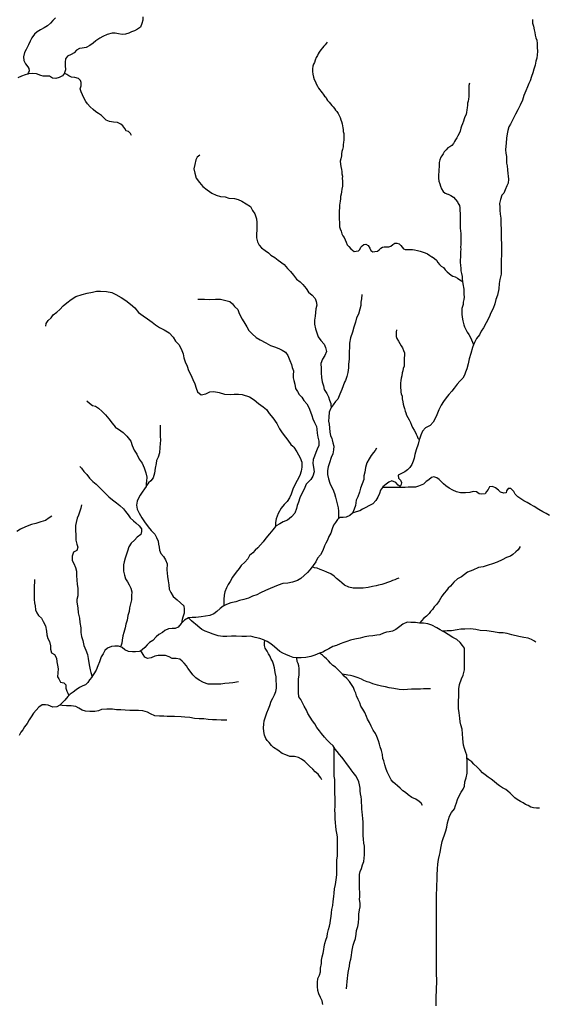
# Model space of a CAD drawing. Units: inches. Extents: x -74.83 to -73.03, y 3.77 to 5.29.
# Drawn here: x -74.27 to -74.25, y 4.08 to 4.1 of the extents above; entities that cross this region are included whole.
import ezdxf

# ---------------------------------------------------------------- set-up
doc = ezdxf.new("R2010")
doc.units = ezdxf.units.IN
doc.header["$MEASUREMENT"] = 0

msp = doc.modelspace()

# ---------------------------------------------------------------- linework, layer by layer
for points in [[(-74.263317, 4.100586), (-74.263317, 4.1005), (-74.263341, 4.100414), (-74.263369, 4.100323), (-74.263445, 4.100276), (-74.263522, 4.100232), (-74.263598, 4.100204), (-74.263669, 4.10017), (-74.26375, 4.100146), (-74.263831, 4.100137), (-74.263922, 4.100156), (-74.264008, 4.100175), (-74.264084, 4.10017), (-74.264208, 4.100137), (-74.264317, 4.100089), (-74.264398, 4.100046), (-74.264498, 4.099979), (-74.26456, 4.099921), (-74.264646, 4.099864), (-74.264741, 4.099811), (-74.264836, 4.099792), (-74.264903, 4.099783), (-74.264979, 4.099749), (-74.265041, 4.099682), (-74.265117, 4.099639), (-74.265208, 4.099591), (-74.265256, 4.099529), (-74.265265, 4.099443), (-74.265265, 4.099357), (-74.26526, 4.099252), (-74.265279, 4.099175), (-74.265284, 4.099169), (-74.265336, 4.099099), (-74.265413, 4.09906), (-74.265498, 4.099032), (-74.265584, 4.099041), (-74.26566, 4.099089), (-74.265746, 4.099094), (-74.265822, 4.099089), (-74.26588, 4.099108), (-74.265984, 4.099151), (-74.266094, 4.099156), (-74.266184, 4.099146), (-74.26621, 4.099139), (-74.26627, 4.099122), (-74.266365, 4.099089), (-74.266456, 4.099046)], [(-74.26551, 4.100556), (-74.265572, 4.100489), (-74.265634, 4.100422), (-74.26571, 4.10036), (-74.265791, 4.100307), (-74.265886, 4.100254), (-74.265967, 4.100202), (-74.266039, 4.100149), (-74.266101, 4.100058), (-74.266143, 4.099972), (-74.266191, 4.099877), (-74.266243, 4.099762), (-74.266286, 4.099685), (-74.26631, 4.09958), (-74.266301, 4.099489), (-74.266262, 4.099398), (-74.266201, 4.099322), (-74.266177, 4.099283), (-74.266172, 4.099226), (-74.266191, 4.099183), (-74.26621, 4.099139)], [(-74.253523, 4.100513), (-74.253519, 4.100427), (-74.2535, 4.10035), (-74.253485, 4.100259), (-74.253466, 4.100192), (-74.253457, 4.100121), (-74.253438, 4.100054), (-74.253414, 4.099996), (-74.253409, 4.099915), (-74.253409, 4.099819), (-74.253395, 4.099714), (-74.253404, 4.099628), (-74.253414, 4.099547), (-74.253438, 4.09947), (-74.253457, 4.099365), (-74.25349, 4.099269), (-74.253514, 4.099174), (-74.253547, 4.099083), (-74.25358, 4.098977), (-74.253614, 4.098906), (-74.253647, 4.09882), (-74.25369, 4.098724), (-74.253738, 4.098604), (-74.253776, 4.098489), (-74.253833, 4.09836), (-74.253895, 4.098245), (-74.253952, 4.09814), (-74.25399, 4.098054), (-74.254033, 4.097968), (-74.254076, 4.097887), (-74.254114, 4.097815), (-74.254142, 4.097724), (-74.254161, 4.097638), (-74.254176, 4.097537), (-74.254185, 4.097408), (-74.254195, 4.097332), (-74.254204, 4.097241), (-74.254195, 4.09716), (-74.25418, 4.097069), (-74.25418, 4.096978), (-74.254176, 4.096906), (-74.254157, 4.096834), (-74.254147, 4.096734), (-74.254142, 4.096648), (-74.254133, 4.096576), (-74.254123, 4.096504), (-74.254133, 4.096404), (-74.254171, 4.096332), (-74.254209, 4.096236), (-74.254247, 4.096155), (-74.254295, 4.096098), (-74.254328, 4.095988), (-74.254352, 4.095892), (-74.254347, 4.095796), (-74.254347, 4.09572), (-74.254337, 4.095619), (-74.254318, 4.095524), (-74.254318, 4.095442), (-74.254318, 4.095366), (-74.254309, 4.095251), (-74.254309, 4.095136), (-74.254309, 4.095007), (-74.254299, 4.094878), (-74.254299, 4.094739), (-74.254304, 4.094581), (-74.254309, 4.094481), (-74.254309, 4.094356), (-74.254313, 4.094237), (-74.254313, 4.094117), (-74.254342, 4.093979), (-74.254361, 4.093878), (-74.254371, 4.093744), (-74.254399, 4.093591), (-74.254442, 4.093481), (-74.25447, 4.093371), (-74.254513, 4.093256), (-74.254566, 4.093141), (-74.254613, 4.093036), (-74.254685, 4.092893), (-74.254756, 4.092768), (-74.254813, 4.092682), (-74.254856, 4.092586), (-74.254932, 4.092496), (-74.25498, 4.092395), (-74.255004, 4.092339), (-74.255032, 4.092271), (-74.255075, 4.092118), (-74.255113, 4.091989), (-74.255142, 4.091859), (-74.255171, 4.091735), (-74.255204, 4.091649), (-74.255232, 4.091577), (-74.255275, 4.091505), (-74.255352, 4.091424), (-74.255418, 4.091352), (-74.25549, 4.091252), (-74.255552, 4.091175), (-74.255623, 4.091089), (-74.255694, 4.091008), (-74.255756, 4.090917), (-74.255818, 4.090821), (-74.255875, 4.090706), (-74.255923, 4.090582), (-74.255975, 4.090467), (-74.256018, 4.090396), (-74.256095, 4.090314), (-74.256214, 4.090252), (-74.256285, 4.090171), (-74.256333, 4.090065), (-74.256361, 4.08997), (-74.256367, 4.089949), (-74.256395, 4.089841), (-74.256442, 4.089702), (-74.256476, 4.089582), (-74.256495, 4.089491), (-74.256518, 4.089415), (-74.256556, 4.089329), (-74.256609, 4.089257), (-74.256666, 4.0892), (-74.256733, 4.089147), (-74.256828, 4.089094), (-74.256895, 4.089066), (-74.25689, 4.088989), (-74.256845, 4.088948), (-74.256837, 4.088941), (-74.256818, 4.088879), (-74.256823, 4.088831), (-74.256847, 4.088774), (-74.256899, 4.088812), (-74.256957, 4.088879), (-74.257055, 4.088924), (-74.257136, 4.088886), (-74.257203, 4.088833), (-74.257284, 4.088766), (-74.257291, 4.088755), (-74.257341, 4.088685), (-74.25737, 4.088599), (-74.257412, 4.088508), (-74.25746, 4.088427), (-74.257532, 4.088345), (-74.257632, 4.088293), (-74.257713, 4.088254), (-74.257793, 4.088207), (-74.257865, 4.088168), (-74.257951, 4.08814), (-74.258032, 4.08812), (-74.258043, 4.088111), (-74.258113, 4.088053), (-74.258203, 4.088006), (-74.258284, 4.088001), (-74.25836, 4.088001), (-74.258397, 4.087972), (-74.258427, 4.087948), (-74.258475, 4.087872), (-74.258522, 4.087809), (-74.258556, 4.087714), (-74.258594, 4.087604), (-74.258641, 4.087518), (-74.258675, 4.087427), (-74.258713, 4.087355), (-74.258746, 4.087283), (-74.258794, 4.087173), (-74.258846, 4.087063), (-74.258922, 4.086977), (-74.25897, 4.086881), (-74.259032, 4.086791), (-74.259058, 4.086759), (-74.259118, 4.086685), (-74.259175, 4.086614), (-74.25926, 4.086542), (-74.259346, 4.08647), (-74.259427, 4.086413), (-74.259556, 4.08637), (-74.259675, 4.086346), (-74.259799, 4.086336), (-74.259913, 4.086302), (-74.260013, 4.086255), (-74.260118, 4.086216), (-74.260232, 4.086164), (-74.260356, 4.086106), (-74.260451, 4.086054), (-74.260561, 4.086025), (-74.260656, 4.085968), (-74.260775, 4.085939), (-74.260885, 4.08591), (-74.260975, 4.085881), (-74.261099, 4.085853), (-74.261209, 4.085814), (-74.261283, 4.085777), (-74.261294, 4.085771), (-74.261371, 4.085709), (-74.261452, 4.085633), (-74.261533, 4.08558), (-74.261633, 4.085537), (-74.261737, 4.085518), (-74.261847, 4.085499), (-74.261985, 4.085489), (-74.262076, 4.085484), (-74.262171, 4.085475)], [(-74.258682, 4.099942), (-74.258706, 4.099913), (-74.258729, 4.099877), (-74.258763, 4.099844), (-74.258803, 4.099801), (-74.258844, 4.099753), (-74.258884, 4.099693), (-74.25891, 4.099652), (-74.258927, 4.099612), (-74.258956, 4.099561), (-74.258987, 4.09949), (-74.259003, 4.099432), (-74.259022, 4.099389), (-74.259039, 4.099344), (-74.259051, 4.099274), (-74.259053, 4.099207), (-74.259046, 4.09914), (-74.259027, 4.099069), (-74.259005, 4.099009), (-74.258979, 4.098947), (-74.258958, 4.098897), (-74.258922, 4.098844), (-74.258903, 4.098789), (-74.25887, 4.098748), (-74.258843, 4.098715), (-74.25881, 4.098674), (-74.258782, 4.098641), (-74.258746, 4.09859), (-74.258717, 4.098562), (-74.258701, 4.098523), (-74.25867, 4.09848), (-74.258636, 4.098442), (-74.258596, 4.098399), (-74.258562, 4.098358), (-74.258529, 4.09832), (-74.2585, 4.098277), (-74.258469, 4.098241), (-74.258443, 4.098203), (-74.25841, 4.098155), (-74.258388, 4.098119), (-74.258374, 4.098088), (-74.258353, 4.098055), (-74.258336, 4.097995), (-74.258322, 4.097954), (-74.258307, 4.097897), (-74.2583, 4.097844), (-74.258293, 4.097796), (-74.258284, 4.097751), (-74.258279, 4.097701), (-74.258267, 4.097648), (-74.258265, 4.097591), (-74.258267, 4.097543), (-74.258267, 4.09749), (-74.258274, 4.097421), (-74.258279, 4.097373), (-74.258284, 4.097318), (-74.258298, 4.097251), (-74.258314, 4.097194), (-74.258319, 4.097136), (-74.258324, 4.097086), (-74.258343, 4.097017), (-74.258353, 4.096957), (-74.258345, 4.09688), (-74.258343, 4.096818), (-74.258324, 4.096749), (-74.258317, 4.096696), (-74.25831, 4.096636), (-74.2583, 4.096579), (-74.258302, 4.096519), (-74.2583, 4.096459), (-74.2583, 4.096397), (-74.2583, 4.096328), (-74.258312, 4.096251), (-74.258324, 4.096184), (-74.258333, 4.096129), (-74.258345, 4.09607), (-74.258348, 4.09601), (-74.258352, 4.095952), (-74.258362, 4.0959), (-74.258369, 4.095852), (-74.258371, 4.095783), (-74.258379, 4.095704), (-74.258379, 4.095627), (-74.258379, 4.09556), (-74.258379, 4.095488), (-74.258376, 4.095426), (-74.258374, 4.095369), (-74.258371, 4.095307), (-74.258357, 4.095254), (-74.258333, 4.095197), (-74.258312, 4.09513), (-74.258286, 4.095079), (-74.258257, 4.095036), (-74.258233, 4.094979), (-74.258205, 4.094919), (-74.258176, 4.094855), (-74.25814, 4.094807), (-74.25809, 4.094752), (-74.25805, 4.094716), (-74.258002, 4.094687), (-74.25795, 4.09469), (-74.257897, 4.094699), (-74.257859, 4.094735), (-74.25784, 4.09479), (-74.257804, 4.094831), (-74.257762, 4.094857), (-74.257712, 4.094867), (-74.25765, 4.094836), (-74.257609, 4.094769), (-74.257583, 4.094709), (-74.257531, 4.09468), (-74.257485, 4.094685), (-74.257414, 4.094694), (-74.25738, 4.094723), (-74.257335, 4.094766), (-74.257295, 4.094797), (-74.257247, 4.094802), (-74.257188, 4.094805), (-74.257135, 4.094802), (-74.257083, 4.094816), (-74.25703, 4.09486), (-74.256978, 4.094895), (-74.25693, 4.094898), (-74.256876, 4.094881), (-74.25683, 4.094838), (-74.256802, 4.09479), (-74.256766, 4.094754), (-74.256725, 4.094733), (-74.256659, 4.094733), (-74.25659, 4.094738), (-74.256537, 4.094738), (-74.256487, 4.09473), (-74.256409, 4.094714), (-74.256349, 4.094697), (-74.256292, 4.09468), (-74.256218, 4.094654), (-74.256161, 4.094623), (-74.256099, 4.094587), (-74.25605, 4.094554), (-74.256047, 4.094551), (-74.255989, 4.09451), (-74.255935, 4.094463), (-74.255899, 4.094412), (-74.255858, 4.094357), (-74.255816, 4.094319), (-74.255763, 4.094279), (-74.255718, 4.094228), (-74.255663, 4.094171), (-74.255615, 4.09413), (-74.255568, 4.094094), (-74.255522, 4.094066), (-74.255468, 4.094047), (-74.255411, 4.094013), (-74.255351, 4.093975), (-74.255303, 4.093946), (-74.25528, 4.093932)], [(-74.263596, 4.097601), (-74.263625, 4.097649), (-74.263672, 4.097697), (-74.263734, 4.097721), (-74.263768, 4.097773), (-74.26382, 4.097845), (-74.263868, 4.097888), (-74.263954, 4.097931), (-74.264054, 4.097936), (-74.264154, 4.09795), (-74.264239, 4.097989), (-74.264292, 4.098041), (-74.264354, 4.098099), (-74.264425, 4.098151), (-74.264497, 4.098199), (-74.264563, 4.098256), (-74.264635, 4.098319), (-74.264702, 4.098395), (-74.264749, 4.098452), (-74.264787, 4.098529), (-74.26483, 4.09862), (-74.264864, 4.098701), (-74.264887, 4.098773), (-74.264868, 4.09885), (-74.264868, 4.098931), (-74.264883, 4.098983), (-74.264935, 4.099031), (-74.265021, 4.099055), (-74.265111, 4.09907), (-74.265173, 4.099098), (-74.265226, 4.099132), (-74.265284, 4.099169)], [(-74.255105, 4.098913), (-74.255121, 4.09886), (-74.255119, 4.098803), (-74.255119, 4.098724), (-74.255119, 4.098652), (-74.255126, 4.09858), (-74.255128, 4.098516), (-74.25514, 4.098461), (-74.255154, 4.098415), (-74.255157, 4.098355), (-74.255166, 4.098303), (-74.255176, 4.098241), (-74.255181, 4.098183), (-74.25519, 4.098128), (-74.255223, 4.098071), (-74.25524, 4.098018), (-74.255259, 4.097961), (-74.255278, 4.097894), (-74.255304, 4.097834), (-74.255321, 4.097784), (-74.255342, 4.09771), (-74.255369, 4.097652), (-74.255395, 4.097595), (-74.255423, 4.097542), (-74.255457, 4.097494), (-74.255485, 4.097447), (-74.255512, 4.097399), (-74.255552, 4.097353), (-74.255604, 4.097315), (-74.255652, 4.097289), (-74.255695, 4.097238), (-74.255743, 4.097186), (-74.255769, 4.09714), (-74.255804, 4.097093), (-74.255826, 4.097052), (-74.25585, 4.09699), (-74.255864, 4.09692), (-74.255871, 4.096865), (-74.255871, 4.096808), (-74.255876, 4.096753), (-74.255878, 4.096688), (-74.255883, 4.096624), (-74.255883, 4.09653), (-74.255876, 4.096456), (-74.255854, 4.096389), (-74.255833, 4.09633), (-74.255809, 4.096258), (-74.255764, 4.096196), (-74.255714, 4.096155), (-74.25565, 4.096126), (-74.255645, 4.096125), (-74.255576, 4.096095), (-74.255507, 4.096047), (-74.255459, 4.095992), (-74.255404, 4.095937), (-74.25539, 4.095892), (-74.255361, 4.095842), (-74.255349, 4.095782), (-74.255345, 4.095708), (-74.255342, 4.095648), (-74.255342, 4.095593), (-74.25534, 4.095536), (-74.255342, 4.095473), (-74.255337, 4.095414), (-74.255337, 4.095337), (-74.255337, 4.095275), (-74.25533, 4.095203), (-74.255323, 4.095134), (-74.255323, 4.09506), (-74.255323, 4.094985), (-74.255323, 4.094909), (-74.255323, 4.094854), (-74.255328, 4.094801), (-74.255323, 4.094739), (-74.255328, 4.094684), (-74.25533, 4.094605), (-74.255335, 4.094543), (-74.255337, 4.094474), (-74.255337, 4.094414), (-74.255333, 4.094335), (-74.255325, 4.094263), (-74.255323, 4.094201), (-74.255311, 4.094132), (-74.255294, 4.094055), (-74.255287, 4.093995), (-74.25528, 4.093933), (-74.25528, 4.093932), (-74.255273, 4.093876), (-74.255268, 4.093833), (-74.255259, 4.093782), (-74.255249, 4.093742), (-74.255247, 4.093684), (-74.255247, 4.093615), (-74.255244, 4.093536), (-74.255247, 4.093479), (-74.255261, 4.093412), (-74.255268, 4.09335), (-74.255285, 4.093302), (-74.255299, 4.093254), (-74.255301, 4.093194), (-74.255301, 4.093141), (-74.255301, 4.093098), (-74.255294, 4.093039), (-74.25528, 4.092984), (-74.255273, 4.092941), (-74.255266, 4.092905), (-74.255249, 4.092845), (-74.25523, 4.092788), (-74.255199, 4.092728), (-74.255161, 4.092661), (-74.255123, 4.092601), (-74.255077, 4.092524), (-74.255054, 4.092465), (-74.255032, 4.092407), (-74.255015, 4.092367), (-74.255004, 4.092339)], [(-74.26188, 4.097104), (-74.261947, 4.097056), (-74.26198, 4.09699), (-74.262009, 4.09687), (-74.262037, 4.09676), (-74.262009, 4.09665), (-74.261971, 4.096526), (-74.26189, 4.096416), (-74.261804, 4.096315), (-74.261694, 4.096234), (-74.26158, 4.096152), (-74.261475, 4.0961), (-74.261361, 4.096066), (-74.261246, 4.096057), (-74.261151, 4.096028), (-74.261013, 4.096019), (-74.260918, 4.09599), (-74.260827, 4.095952), (-74.260718, 4.09588), (-74.260608, 4.095813), (-74.260556, 4.095717), (-74.260498, 4.095631), (-74.26046, 4.095502), (-74.260451, 4.095416), (-74.260446, 4.095339), (-74.260451, 4.095225), (-74.260456, 4.095129), (-74.260456, 4.095024), (-74.260436, 4.094928), (-74.260394, 4.094847), (-74.260332, 4.094775), (-74.260241, 4.094713), (-74.26016, 4.094651), (-74.260098, 4.094593), (-74.259998, 4.094531), (-74.259917, 4.094464), (-74.259765, 4.094354), (-74.259679, 4.094258), (-74.259607, 4.094182), (-74.259526, 4.094086), (-74.25945, 4.093991), (-74.259364, 4.093919), (-74.259293, 4.093852), (-74.259207, 4.093751), (-74.25915, 4.093665), (-74.25906, 4.093589), (-74.258988, 4.093503), (-74.258955, 4.093426), (-74.258945, 4.09334), (-74.258964, 4.09324), (-74.258974, 4.093149), (-74.258983, 4.093058), (-74.258998, 4.092962), (-74.258997, 4.092857), (-74.258978, 4.092737), (-74.258945, 4.092642), (-74.258912, 4.092541), (-74.25884, 4.09245), (-74.258754, 4.092355), (-74.258721, 4.092269), (-74.258697, 4.092173), (-74.25874, 4.092073), (-74.258797, 4.091982), (-74.25884, 4.091867), (-74.258835, 4.091742), (-74.258835, 4.091632), (-74.258821, 4.091518), (-74.258807, 4.091408), (-74.258773, 4.091312), (-74.258754, 4.091216), (-74.258688, 4.091116), (-74.258649, 4.091035), (-74.258621, 4.090948), (-74.258592, 4.090867), (-74.258588, 4.090824), (-74.258581, 4.090765)], [(-74.265748, 4.092805), (-74.265743, 4.092872), (-74.265696, 4.092949), (-74.26562, 4.093021), (-74.265567, 4.093092), (-74.265477, 4.093159), (-74.265396, 4.093231), (-74.265315, 4.093317), (-74.265224, 4.093394), (-74.265119, 4.093475), (-74.264996, 4.093552), (-74.264838, 4.093604), (-74.264715, 4.093638), (-74.264581, 4.093666), (-74.264476, 4.093686), (-74.264376, 4.093686), (-74.264224, 4.093676), (-74.264095, 4.093652), (-74.26399, 4.0936), (-74.263857, 4.093528), (-74.263738, 4.093451), (-74.263624, 4.09336), (-74.263514, 4.093265), (-74.263424, 4.093155), (-74.263304, 4.093069), (-74.2632, 4.092992), (-74.26308, 4.092911), (-74.263, 4.092839), (-74.262895, 4.092777), (-74.26278, 4.092715), (-74.262656, 4.092638), (-74.262552, 4.092528), (-74.26249, 4.092433), (-74.262413, 4.092351), (-74.262347, 4.092236), (-74.262304, 4.092112), (-74.26228, 4.092012), (-74.262247, 4.091911), (-74.262199, 4.091806), (-74.262166, 4.091696), (-74.262108, 4.091586), (-74.262056, 4.091466), (-74.262008, 4.091356), (-74.261975, 4.091251), (-74.261937, 4.091155), (-74.261846, 4.091079), (-74.261732, 4.091108), (-74.261632, 4.091156), (-74.261532, 4.09117), (-74.261399, 4.091141), (-74.261265, 4.091098), (-74.261122, 4.091093), (-74.261018, 4.091103), (-74.260913, 4.091103), (-74.260817, 4.091093), (-74.260632, 4.091031), (-74.260513, 4.09096), (-74.260408, 4.090864), (-74.260289, 4.090778), (-74.260203, 4.090716), (-74.260136, 4.090615), (-74.26005, 4.0905), (-74.259946, 4.090362), (-74.259879, 4.090228), (-74.259817, 4.090123), (-74.259731, 4.090022), (-74.259674, 4.089946), (-74.259593, 4.089836), (-74.259549, 4.089791), (-74.259522, 4.089764), (-74.259441, 4.089649), (-74.259364, 4.089496), (-74.259317, 4.089386), (-74.259317, 4.089266), (-74.259336, 4.089166), (-74.259369, 4.089051), (-74.25944, 4.088927), (-74.259483, 4.088841), (-74.259545, 4.088711), (-74.259588, 4.088582), (-74.259626, 4.088491), (-74.259688, 4.088405), (-74.259764, 4.088329), (-74.259836, 4.088233), (-74.259917, 4.088099), (-74.25996, 4.087965), (-74.259979, 4.08787), (-74.259979, 4.087822), (-74.259979, 4.087772)], [(-74.261932, 4.093483), (-74.261865, 4.093483), (-74.261765, 4.093483), (-74.261641, 4.093478), (-74.261489, 4.093483), (-74.261365, 4.093483), (-74.261232, 4.093455), (-74.261132, 4.093426), (-74.261065, 4.093369), (-74.261013, 4.093306), (-74.260927, 4.09323), (-74.260898, 4.093153), (-74.26087, 4.093072), (-74.260822, 4.092986), (-74.260755, 4.092871), (-74.260703, 4.09279), (-74.26065, 4.092699), (-74.26057, 4.092618), (-74.260465, 4.092527), (-74.260365, 4.092465), (-74.260226, 4.092388), (-74.260107, 4.092326), (-74.260003, 4.092292), (-74.259898, 4.092245), (-74.259817, 4.092206), (-74.259731, 4.092154), (-74.259669, 4.092068), (-74.259621, 4.091948), (-74.259579, 4.091848), (-74.259564, 4.091771), (-74.259531, 4.091685), (-74.25954, 4.09158), (-74.25954, 4.091508), (-74.259517, 4.091446), (-74.259497, 4.09135), (-74.259478, 4.091245), (-74.259431, 4.091164), (-74.259383, 4.091087), (-74.259316, 4.09102), (-74.259269, 4.090939), (-74.259197, 4.090858), (-74.25914, 4.090767), (-74.259102, 4.090652), (-74.259064, 4.090561), (-74.25904, 4.09048), (-74.258997, 4.090384), (-74.258954, 4.090288), (-74.258945, 4.090217), (-74.25893, 4.090121), (-74.258921, 4.09002), (-74.258892, 4.08992), (-74.258892, 4.089873), (-74.258892, 4.089805), (-74.258935, 4.089714), (-74.258964, 4.089633), (-74.259002, 4.089537), (-74.259035, 4.089456), (-74.259045, 4.089356), (-74.259026, 4.089265), (-74.259007, 4.089145), (-74.259045, 4.08904), (-74.259092, 4.088954), (-74.259135, 4.088911), (-74.259207, 4.088834), (-74.25924, 4.088753), (-74.259288, 4.088657), (-74.259335, 4.088571), (-74.259368, 4.08849), (-74.259407, 4.088384), (-74.259435, 4.088303), (-74.259449, 4.088222), (-74.259497, 4.088112), (-74.259578, 4.088016), (-74.259683, 4.08793), (-74.259792, 4.087892), (-74.259873, 4.087839), (-74.259964, 4.087791), (-74.259979, 4.087772), (-74.260045, 4.087686), (-74.260135, 4.087585), (-74.260221, 4.08748), (-74.260292, 4.087389), (-74.260354, 4.087313), (-74.260421, 4.087236), (-74.260488, 4.087179), (-74.260554, 4.087107), (-74.260631, 4.08704), (-74.260678, 4.086959), (-74.260754, 4.086877), (-74.26084, 4.086796), (-74.260897, 4.086715), (-74.260969, 4.086629), (-74.261059, 4.0865), (-74.261116, 4.086394), (-74.261169, 4.086318), (-74.261216, 4.086232), (-74.26125, 4.086131), (-74.261274, 4.086045), (-74.261283, 4.08594), (-74.261283, 4.085868), (-74.261283, 4.085777)], [(-74.257811, 4.093603), (-74.257816, 4.093498), (-74.257835, 4.093412), (-74.25784, 4.093326), (-74.257864, 4.093235), (-74.257897, 4.093111), (-74.257945, 4.093015), (-74.257969, 4.09291), (-74.258011, 4.092785), (-74.258049, 4.092656), (-74.258092, 4.092513), (-74.258121, 4.092379), (-74.258121, 4.092269), (-74.258126, 4.092173), (-74.258126, 4.092077), (-74.25813, 4.091977), (-74.258145, 4.091857), (-74.258149, 4.091762), (-74.258164, 4.091647), (-74.258192, 4.091546), (-74.258221, 4.091446), (-74.258249, 4.091398), (-74.258278, 4.091307), (-74.258311, 4.091212), (-74.258364, 4.091097), (-74.258416, 4.090972), (-74.258473, 4.090915), (-74.258535, 4.090834), (-74.258581, 4.090765), (-74.258592, 4.090748), (-74.258635, 4.090647), (-74.25864, 4.090518), (-74.258649, 4.090418), (-74.258635, 4.090346), (-74.258626, 4.09025), (-74.258616, 4.09014), (-74.258597, 4.090059), (-74.258568, 4.089982), (-74.258559, 4.089947), (-74.25854, 4.089877), (-74.258516, 4.089791), (-74.258521, 4.0897), (-74.25854, 4.0896), (-74.258583, 4.089504), (-74.258625, 4.089375), (-74.258659, 4.089274), (-74.258673, 4.089183), (-74.258673, 4.089078), (-74.258649, 4.088973), (-74.258616, 4.088858), (-74.258573, 4.088772), (-74.258544, 4.08871), (-74.258501, 4.0886), (-74.258473, 4.088509), (-74.25844, 4.08838), (-74.258406, 4.088241), (-74.258397, 4.08816), (-74.258397, 4.088083), (-74.258397, 4.08804), (-74.258397, 4.087972)], [(-74.256938, 4.092717), (-74.25695, 4.092659), (-74.256952, 4.092602), (-74.256945, 4.092552), (-74.256928, 4.092494), (-74.256893, 4.092435), (-74.256857, 4.092375), (-74.256824, 4.092315), (-74.256793, 4.09226), (-74.256764, 4.092198), (-74.256743, 4.092136), (-74.256738, 4.092078), (-74.256747, 4.092004), (-74.25675, 4.091935), (-74.25675, 4.091932), (-74.25675, 4.09187), (-74.25675, 4.091803), (-74.256771, 4.091743), (-74.256785, 4.091688), (-74.256797, 4.091638), (-74.256809, 4.091562), (-74.256826, 4.091499), (-74.256833, 4.09144), (-74.25684, 4.091377), (-74.25684, 4.091313), (-74.25684, 4.091258), (-74.256835, 4.091203), (-74.256835, 4.091153), (-74.256821, 4.091105), (-74.256802, 4.091047), (-74.256795, 4.090978), (-74.256785, 4.090909), (-74.256771, 4.090849), (-74.256759, 4.090789), (-74.25674, 4.090739), (-74.256723, 4.090672), (-74.256704, 4.090631), (-74.256685, 4.090574), (-74.256657, 4.090514), (-74.256623, 4.090452), (-74.25659, 4.090385), (-74.256561, 4.090318), (-74.256537, 4.090258), (-74.256497, 4.090196), (-74.256464, 4.090136), (-74.256442, 4.090091), (-74.256423, 4.090043), (-74.256404, 4.089995), (-74.256383, 4.089969), (-74.256367, 4.089949)], [(-74.264718, 4.090928), (-74.264657, 4.090871), (-74.26458, 4.090818), (-74.264504, 4.090799), (-74.264428, 4.090747), (-74.264337, 4.090661), (-74.264256, 4.090579), (-74.264171, 4.090479), (-74.264085, 4.090369), (-74.264011, 4.090276), (-74.264009, 4.090273), (-74.263923, 4.090221), (-74.263808, 4.090135), (-74.263713, 4.090044), (-74.263613, 4.089915), (-74.26358, 4.089805), (-74.263532, 4.089694), (-74.263461, 4.089589), (-74.263408, 4.089465), (-74.263332, 4.089364), (-74.26328, 4.08925), (-74.263241, 4.089121), (-74.263218, 4.089011), (-74.263222, 4.088915), (-74.263227, 4.088853), (-74.263233, 4.088781)], [(-74.26288, 4.090321), (-74.26288, 4.090235), (-74.26288, 4.090125), (-74.26288, 4.090029), (-74.26287, 4.089958), (-74.262871, 4.089944), (-74.262875, 4.089862), (-74.262889, 4.089762), (-74.262899, 4.089628), (-74.262932, 4.089513), (-74.262975, 4.089431), (-74.262979, 4.089355), (-74.263003, 4.08924), (-74.263022, 4.089111), (-74.263051, 4.088996), (-74.263113, 4.08892), (-74.263175, 4.088872), (-74.263213, 4.08881), (-74.263233, 4.088781), (-74.263275, 4.088719), (-74.263327, 4.088637), (-74.26338, 4.088561), (-74.263427, 4.088489), (-74.263456, 4.088408), (-74.263475, 4.088307), (-74.263456, 4.088207), (-74.263403, 4.088111), (-74.263337, 4.087987), (-74.26327, 4.087886), (-74.263179, 4.087767), (-74.263103, 4.087671), (-74.263013, 4.087576), (-74.262974, 4.087494), (-74.262932, 4.087403), (-74.262917, 4.087332), (-74.262903, 4.087255), (-74.262898, 4.087178), (-74.26286, 4.087092), (-74.262793, 4.087021), (-74.262741, 4.086939), (-74.262703, 4.086834), (-74.262708, 4.086681), (-74.262698, 4.086518), (-74.262679, 4.086408), (-74.262665, 4.086303), (-74.26265, 4.086198), (-74.262612, 4.086117), (-74.262555, 4.086016), (-74.262455, 4.08593), (-74.262369, 4.085854), (-74.262288, 4.085782), (-74.262274, 4.085696), (-74.262274, 4.085595), (-74.262307, 4.085495), (-74.262322, 4.085437), (-74.262345, 4.085343)], [(-74.257439, 4.089743), (-74.257477, 4.089686), (-74.257516, 4.089633), (-74.257577, 4.089561), (-74.257625, 4.089471), (-74.257682, 4.08937), (-74.257716, 4.089255), (-74.257739, 4.089136), (-74.257758, 4.08905), (-74.257763, 4.088954), (-74.257806, 4.088844), (-74.257844, 4.088739), (-74.257873, 4.088633), (-74.257916, 4.088519), (-74.257954, 4.088432), (-74.257973, 4.088303), (-74.258006, 4.088212), (-74.258043, 4.088111)], [(-74.264899, 4.089283), (-74.264856, 4.089235), (-74.264794, 4.089159), (-74.264718, 4.089082), (-74.264652, 4.088991), (-74.264571, 4.088905), (-74.26449, 4.088838), (-74.264404, 4.088752), (-74.264332, 4.08868), (-74.264251, 4.088599), (-74.264166, 4.088522), (-74.26408, 4.088446), (-74.263975, 4.088369), (-74.263889, 4.088302), (-74.263803, 4.088221), (-74.263746, 4.088149), (-74.263684, 4.088063), (-74.263632, 4.087987), (-74.263546, 4.087915), (-74.263489, 4.087862), (-74.263403, 4.087786), (-74.263351, 4.087714), (-74.263346, 4.087647), (-74.263365, 4.087571), (-74.26346, 4.087504), (-74.263527, 4.087432), (-74.263608, 4.087355), (-74.263665, 4.087264), (-74.263703, 4.087154), (-74.263722, 4.087078), (-74.263756, 4.086977), (-74.263784, 4.086887), (-74.263803, 4.08681), (-74.263803, 4.086719), (-74.263803, 4.086647), (-74.263775, 4.086547), (-74.263746, 4.086461), (-74.263703, 4.08638), (-74.263655, 4.086303), (-74.263617, 4.086222), (-74.263594, 4.086131), (-74.263603, 4.08603), (-74.263598, 4.08593), (-74.263622, 4.085825), (-74.263646, 4.085729), (-74.26366, 4.085638), (-74.263693, 4.085538), (-74.263708, 4.085418), (-74.263741, 4.085322), (-74.263755, 4.085227), (-74.263789, 4.085112), (-74.263817, 4.085021), (-74.263832, 4.084916), (-74.263846, 4.084839), (-74.26386, 4.084791), (-74.263874, 4.084745)], [(-74.253094, 4.088053), (-74.253179, 4.088096), (-74.253265, 4.088144), (-74.25336, 4.088196), (-74.25348, 4.088273), (-74.253575, 4.088325), (-74.253656, 4.088378), (-74.253742, 4.088421), (-74.253818, 4.088469), (-74.253894, 4.088517), (-74.253956, 4.088589), (-74.253989, 4.088655), (-74.254066, 4.088732), (-74.254137, 4.088727), (-74.254175, 4.08867), (-74.254185, 4.088617), (-74.254247, 4.088608), (-74.254323, 4.088632), (-74.254375, 4.088689), (-74.254451, 4.088742), (-74.254528, 4.08878), (-74.254604, 4.08877), (-74.254637, 4.088703), (-74.254675, 4.088651), (-74.254713, 4.088593), (-74.254799, 4.088584), (-74.254861, 4.088598), (-74.254928, 4.088641), (-74.255014, 4.088655), (-74.255095, 4.088631), (-74.255209, 4.088617), (-74.255328, 4.088617), (-74.255433, 4.088646), (-74.255523, 4.088689), (-74.255614, 4.088737), (-74.2557, 4.088794), (-74.255757, 4.088847), (-74.255809, 4.088899), (-74.255871, 4.088957), (-74.255928, 4.088995), (-74.256, 4.089024), (-74.256062, 4.089004), (-74.256128, 4.088947), (-74.256195, 4.088904), (-74.256262, 4.088837), (-74.256386, 4.088784), (-74.256467, 4.088765), (-74.256547, 4.08876), (-74.256648, 4.08876), (-74.256719, 4.088756), (-74.256786, 4.088756), (-74.257291, 4.088755)], [(-74.264856, 4.088317), (-74.264871, 4.088235), (-74.264904, 4.088135), (-74.264928, 4.088058), (-74.264966, 4.087982), (-74.26499, 4.087877), (-74.265004, 4.087795), (-74.265004, 4.08768), (-74.264999, 4.087551), (-74.264994, 4.087432), (-74.26497, 4.087331), (-74.264947, 4.087255), (-74.26497, 4.087173), (-74.265056, 4.087126), (-74.265089, 4.08703), (-74.265089, 4.086915), (-74.265047, 4.086839), (-74.265008, 4.086743), (-74.264985, 4.086647), (-74.26498, 4.086542), (-74.26497, 4.086427), (-74.264961, 4.086322), (-74.264951, 4.086217), (-74.264951, 4.086135), (-74.264951, 4.08603), (-74.26497, 4.085939), (-74.26497, 4.085872), (-74.264951, 4.085729), (-74.264937, 4.0856), (-74.264903, 4.085466), (-74.264894, 4.08536), (-74.264875, 4.085222), (-74.26487, 4.085112), (-74.264856, 4.085011), (-74.264818, 4.084911), (-74.264794, 4.084782), (-74.264746, 4.084662), (-74.264703, 4.084552), (-74.264689, 4.084452), (-74.26467, 4.084346), (-74.264656, 4.084256), (-74.264641, 4.084169), (-74.264622, 4.084107), (-74.264608, 4.08405), (-74.264594, 4.083992)], [(-74.265604, 4.08803), (-74.265671, 4.087991), (-74.265761, 4.08792), (-74.26588, 4.087891), (-74.266004, 4.087848), (-74.266114, 4.087819), (-74.266261, 4.087762), (-74.266385, 4.087704), (-74.266481, 4.087647)], [(-74.253834, 4.087266), (-74.253882, 4.08719), (-74.253939, 4.087132), (-74.254015, 4.08707), (-74.254077, 4.087027), (-74.254177, 4.086994), (-74.254282, 4.086931), (-74.254411, 4.086874), (-74.254525, 4.086831), (-74.254635, 4.086802), (-74.254759, 4.086759), (-74.254878, 4.08674), (-74.255025, 4.086678), (-74.255159, 4.086625), (-74.255235, 4.086568), (-74.255311, 4.08651), (-74.255406, 4.086458), (-74.255502, 4.086376), (-74.255587, 4.086276), (-74.25564, 4.086223), (-74.255687, 4.086166), (-74.25574, 4.086099), (-74.255797, 4.086018), (-74.255868, 4.085907), (-74.25593, 4.085817), (-74.255997, 4.08575), (-74.256035, 4.085687), (-74.256083, 4.085635), (-74.256116, 4.085582), (-74.256183, 4.08552), (-74.256259, 4.085463), (-74.256307, 4.08541), (-74.256364, 4.085346)], [(-74.256883, 4.086474), (-74.256931, 4.086455), (-74.256978, 4.086436), (-74.25704, 4.086417), (-74.257092, 4.086388), (-74.257169, 4.086364), (-74.257235, 4.08634), (-74.257312, 4.086316), (-74.257393, 4.086302), (-74.257455, 4.086283), (-74.257545, 4.086264), (-74.257655, 4.08624), (-74.257778, 4.086225), (-74.257902, 4.086221), (-74.258026, 4.086225), (-74.25814, 4.086249), (-74.258245, 4.086302), (-74.258317, 4.086359), (-74.258374, 4.086407), (-74.258445, 4.086464), (-74.258507, 4.086522), (-74.258593, 4.086579), (-74.258688, 4.086627), (-74.258765, 4.086661), (-74.258855, 4.086689), (-74.258931, 4.086723), (-74.258998, 4.086737), (-74.259058, 4.086759)], [(-74.266033, 4.086437), (-74.266037, 4.086365), (-74.266042, 4.086288), (-74.266042, 4.086221), (-74.266042, 4.08613), (-74.266042, 4.08603), (-74.266042, 4.085934), (-74.266033, 4.085858), (-74.266023, 4.085776), (-74.266013, 4.085681), (-74.26598, 4.085604), (-74.265932, 4.085537), (-74.265861, 4.085466), (-74.265818, 4.085389), (-74.265761, 4.085279), (-74.265737, 4.085145), (-74.265728, 4.085049), (-74.265699, 4.084959), (-74.265656, 4.084882), (-74.265632, 4.084772), (-74.265632, 4.084686), (-74.265608, 4.0846), (-74.265532, 4.084557), (-74.265484, 4.084466), (-74.265475, 4.084375), (-74.265461, 4.084289), (-74.265446, 4.084193), (-74.265451, 4.084093), (-74.265456, 4.083992), (-74.265427, 4.08394), (-74.26538, 4.083863), (-74.265299, 4.083844), (-74.265246, 4.083796), (-74.265246, 4.08371), (-74.265222, 4.083638), (-74.265199, 4.083581), (-74.265176, 4.083526)], [(-74.262171, 4.085475), (-74.262266, 4.085422), (-74.262345, 4.085343), (-74.262352, 4.085336), (-74.262428, 4.085245), (-74.262504, 4.085207), (-74.262581, 4.085207), (-74.262666, 4.085202), (-74.262762, 4.085159), (-74.262824, 4.085111), (-74.262909, 4.085058), (-74.262976, 4.084996), (-74.263062, 4.08491), (-74.263143, 4.084857), (-74.263205, 4.084795), (-74.263262, 4.084728), (-74.263328, 4.084671), (-74.263366, 4.084651), (-74.263409, 4.084628), (-74.263495, 4.084623), (-74.263571, 4.084623), (-74.263671, 4.084633), (-74.263767, 4.084671), (-74.263833, 4.084728), (-74.263874, 4.084745), (-74.263924, 4.084766), (-74.264014, 4.084766), (-74.2641, 4.084757), (-74.2642, 4.084714), (-74.264267, 4.084652), (-74.26431, 4.08457), (-74.264362, 4.084494), (-74.264405, 4.084374), (-74.264443, 4.084269), (-74.264491, 4.084164), (-74.264543, 4.084073), (-74.264594, 4.083992), (-74.2646, 4.083982), (-74.264653, 4.08392), (-74.264695, 4.083848), (-74.264753, 4.083795), (-74.264824, 4.083767), (-74.26491, 4.083728), (-74.264986, 4.083671), (-74.265062, 4.083613), (-74.265138, 4.083561), (-74.265176, 4.083526), (-74.2652, 4.083503), (-74.265272, 4.083408), (-74.265348, 4.083331), (-74.2654, 4.083279), (-74.265472, 4.08324), (-74.265572, 4.083235), (-74.265634, 4.083255), (-74.265691, 4.083279), (-74.265762, 4.083288), (-74.265848, 4.083288), (-74.265924, 4.083231), (-74.265996, 4.083159), (-74.266063, 4.083078), (-74.26612, 4.082987), (-74.266167, 4.082915), (-74.266224, 4.082824), (-74.266286, 4.082738), (-74.266329, 4.082661), (-74.266377, 4.082604), (-74.26642, 4.082523)], [(-74.255944, 4.075725), (-74.255944, 4.075815), (-74.255944, 4.075882), (-74.255944, 4.075973), (-74.255939, 4.076083), (-74.255939, 4.076179), (-74.25593, 4.076303), (-74.255925, 4.076413), (-74.255934, 4.076485), (-74.255934, 4.076562), (-74.255934, 4.076648), (-74.255934, 4.076724), (-74.255934, 4.076791), (-74.255934, 4.076882), (-74.255934, 4.076987), (-74.255934, 4.077131), (-74.255935, 4.077222), (-74.255935, 4.077356), (-74.255939, 4.077466), (-74.255939, 4.077547), (-74.255935, 4.077638), (-74.255935, 4.077729), (-74.255935, 4.07781), (-74.255935, 4.077868), (-74.255935, 4.07793), (-74.255935, 4.07803), (-74.255935, 4.078155), (-74.255935, 4.078289), (-74.255935, 4.078394), (-74.255935, 4.078533), (-74.25593, 4.078666), (-74.25593, 4.078757), (-74.25592, 4.078896), (-74.255916, 4.079006), (-74.255906, 4.079169), (-74.255901, 4.079288), (-74.255882, 4.079403), (-74.255859, 4.079508), (-74.255844, 4.07958), (-74.255825, 4.07969), (-74.255811, 4.079771), (-74.255792, 4.079853), (-74.255768, 4.079929), (-74.255735, 4.080025), (-74.255697, 4.080121), (-74.255673, 4.080212), (-74.255659, 4.080322), (-74.255635, 4.080408), (-74.255611, 4.080494), (-74.255559, 4.080585), (-74.255482, 4.08068), (-74.255454, 4.080757), (-74.255435, 4.080824), (-74.255411, 4.08091), (-74.255368, 4.081006), (-74.255316, 4.081092), (-74.255263, 4.081168), (-74.255235, 4.08125), (-74.255221, 4.081355), (-74.255192, 4.081455), (-74.255168, 4.08157), (-74.255168, 4.081661), (-74.255168, 4.081819), (-74.255168, 4.081905), (-74.25517, 4.081954), (-74.255173, 4.082025), (-74.255197, 4.082096), (-74.25523, 4.082197), (-74.255259, 4.082273), (-74.255268, 4.082355), (-74.255273, 4.082441), (-74.255283, 4.08256), (-74.255292, 4.08268), (-74.255321, 4.082785), (-74.25534, 4.082866), (-74.255349, 4.082953), (-74.255368, 4.083091), (-74.255383, 4.083196), (-74.255383, 4.083292), (-74.255383, 4.083388), (-74.255378, 4.083498), (-74.255373, 4.083593), (-74.255373, 4.083694), (-74.255359, 4.083804), (-74.255311, 4.083947), (-74.255264, 4.084034), (-74.255235, 4.084168), (-74.255235, 4.084292), (-74.255235, 4.084378), (-74.255235, 4.084488), (-74.25523, 4.084598), (-74.255235, 4.084718), (-74.255283, 4.084785), (-74.25534, 4.084856), (-74.255426, 4.084933), (-74.255521, 4.084985), (-74.25564, 4.085057), (-74.255735, 4.085119), (-74.255782, 4.085142), (-74.255845, 4.085172), (-74.255931, 4.085229), (-74.256055, 4.085292), (-74.25615, 4.08533), (-74.25626, 4.085339), (-74.25635, 4.085344), (-74.256364, 4.085346), (-74.256464, 4.085363), (-74.256579, 4.085363), (-74.256669, 4.085368), (-74.256784, 4.085321), (-74.25686, 4.085259), (-74.256955, 4.085182), (-74.257041, 4.085144), (-74.257122, 4.085129), (-74.257193, 4.08512), (-74.257265, 4.085096), (-74.257355, 4.085048), (-74.257436, 4.085038), (-74.257532, 4.085029), (-74.257636, 4.085014), (-74.257737, 4.085), (-74.257856, 4.084967), (-74.257989, 4.084938), (-74.258099, 4.084919), (-74.258189, 4.084885), (-74.258265, 4.084857), (-74.258356, 4.084823), (-74.258446, 4.084785), (-74.258542, 4.084756), (-74.258637, 4.084699), (-74.258727, 4.08466), (-74.258794, 4.084617), (-74.258875, 4.084589), (-74.258994, 4.084541), (-74.259094, 4.084507), (-74.259218, 4.084483), (-74.259337, 4.084474), (-74.259447, 4.084474), (-74.259537, 4.084478), (-74.259623, 4.084512), (-74.259718, 4.084555), (-74.259799, 4.084588), (-74.259875, 4.084631), (-74.259942, 4.084689), (-74.260009, 4.084751), (-74.260099, 4.084823), (-74.26019, 4.08488), (-74.260245, 4.084905), (-74.260285, 4.084923), (-74.260376, 4.084957), (-74.260495, 4.084981), (-74.260609, 4.085014), (-74.260709, 4.085009), (-74.260828, 4.085009), (-74.260971, 4.085014), (-74.261085, 4.085014), (-74.2612, 4.085009), (-74.2613, 4.085009), (-74.261424, 4.085028), (-74.261543, 4.085067), (-74.261652, 4.085105), (-74.261752, 4.085138), (-74.261833, 4.085186), (-74.261929, 4.085267), (-74.262, 4.085325), (-74.262022, 4.085344), (-74.262089, 4.085403), (-74.262125, 4.085434), (-74.262171, 4.085475)], [(-74.253439, 4.084865), (-74.253491, 4.084903), (-74.253548, 4.084932), (-74.253634, 4.084965), (-74.253744, 4.084985), (-74.253868, 4.085004), (-74.254044, 4.085051), (-74.254163, 4.08508), (-74.254263, 4.085099), (-74.254372, 4.085099), (-74.254501, 4.085123), (-74.254673, 4.085147), (-74.254839, 4.085161), (-74.254944, 4.085181), (-74.255082, 4.085204), (-74.25522, 4.085195), (-74.25532, 4.085195), (-74.255416, 4.085176), (-74.255559, 4.085152), (-74.255663, 4.085147), (-74.255782, 4.085142)], [(-74.258814, 4.081409), (-74.258838, 4.081452), (-74.258876, 4.081495), (-74.25891, 4.081548), (-74.258986, 4.08161), (-74.259043, 4.081672), (-74.259129, 4.081749), (-74.259181, 4.081806), (-74.259243, 4.081864), (-74.259329, 4.081921), (-74.2594, 4.081964), (-74.259505, 4.081988), (-74.259619, 4.081993), (-74.25972, 4.082031), (-74.259815, 4.082069), (-74.259924, 4.08215), (-74.260029, 4.082217), (-74.260082, 4.08227), (-74.260139, 4.082342), (-74.260186, 4.082394), (-74.260225, 4.082447), (-74.260258, 4.082524), (-74.260277, 4.082624), (-74.260282, 4.082715), (-74.260272, 4.082806), (-74.260267, 4.082892), (-74.260234, 4.082992), (-74.260196, 4.083093), (-74.260158, 4.083188), (-74.260125, 4.083275), (-74.260087, 4.08338), (-74.260044, 4.083456), (-74.26001, 4.083538), (-74.259972, 4.083629), (-74.259958, 4.08371), (-74.259958, 4.08381), (-74.259963, 4.083896), (-74.259968, 4.083992), (-74.259991, 4.084107), (-74.26001, 4.084222), (-74.260034, 4.084313), (-74.260058, 4.084389), (-74.260087, 4.084442), (-74.26012, 4.084518), (-74.260153, 4.084571), (-74.260192, 4.084643), (-74.260239, 4.084719), (-74.260258, 4.084786), (-74.260258, 4.084853), (-74.260245, 4.084905)], [(-74.260914, 4.083865), (-74.261052, 4.083846), (-74.261148, 4.083836), (-74.261257, 4.083827), (-74.261357, 4.083813), (-74.261472, 4.083813), (-74.261586, 4.083808), (-74.261672, 4.083812), (-74.261791, 4.083851), (-74.261896, 4.083908), (-74.261986, 4.08397), (-74.262058, 4.084047), (-74.262129, 4.084138), (-74.262181, 4.084209), (-74.26222, 4.084267), (-74.262277, 4.084339), (-74.262329, 4.084391), (-74.262382, 4.084439), (-74.262477, 4.084453), (-74.262577, 4.084458), (-74.262653, 4.084496), (-74.262744, 4.08453), (-74.262834, 4.08453), (-74.262925, 4.08453), (-74.263015, 4.084515), (-74.263106, 4.084472), (-74.263201, 4.084453), (-74.263268, 4.084492), (-74.263306, 4.084554), (-74.26333, 4.084597), (-74.263349, 4.084625), (-74.263366, 4.084651)], [(-74.256289, 4.080763), (-74.256318, 4.080815), (-74.25637, 4.080863), (-74.256451, 4.080916), (-74.256556, 4.080964), (-74.256651, 4.081031), (-74.256718, 4.081088), (-74.25678, 4.081126), (-74.256851, 4.081193), (-74.256918, 4.081251), (-74.256975, 4.081303), (-74.257028, 4.081351), (-74.257075, 4.081408), (-74.257104, 4.081471), (-74.257142, 4.081542), (-74.257175, 4.081609), (-74.257209, 4.081695), (-74.257237, 4.081786), (-74.257261, 4.081882), (-74.257285, 4.081944), (-74.257294, 4.08204), (-74.257318, 4.08214), (-74.257347, 4.082236), (-74.257366, 4.082298), (-74.257395, 4.082384), (-74.257433, 4.082494), (-74.257471, 4.082566), (-74.257523, 4.082657), (-74.25758, 4.082757), (-74.257618, 4.082848), (-74.257666, 4.08293), (-74.257695, 4.083001), (-74.257738, 4.083097), (-74.25779, 4.083178), (-74.257833, 4.083255), (-74.257861, 4.083341), (-74.2579, 4.083422), (-74.257942, 4.083513), (-74.257966, 4.08358), (-74.257995, 4.083652), (-74.258023, 4.083728), (-74.258071, 4.0838), (-74.258119, 4.083877), (-74.258185, 4.083953), (-74.258252, 4.08401), (-74.2583, 4.084063), (-74.258357, 4.084121), (-74.258424, 4.084183), (-74.258476, 4.084235), (-74.258538, 4.084278), (-74.2586, 4.084336), (-74.258652, 4.084393), (-74.2587, 4.084446), (-74.258748, 4.084489), (-74.2588, 4.084537), (-74.258875, 4.084589)], [(-74.258194, 4.07615), (-74.258185, 4.076246), (-74.25818, 4.076327), (-74.258171, 4.076418), (-74.258166, 4.076485), (-74.258156, 4.076562), (-74.258142, 4.076643), (-74.258123, 4.076724), (-74.258109, 4.076815), (-74.25809, 4.076901), (-74.258075, 4.076992), (-74.258061, 4.077074), (-74.258047, 4.077169), (-74.258028, 4.077246), (-74.258004, 4.077327), (-74.257971, 4.077418), (-74.257952, 4.077528), (-74.257942, 4.077619), (-74.257913, 4.077719), (-74.257899, 4.07781), (-74.25789, 4.077925), (-74.257885, 4.078025), (-74.257866, 4.078136), (-74.257856, 4.078217), (-74.257856, 4.078308), (-74.257866, 4.078394), (-74.257861, 4.078475), (-74.257861, 4.07858), (-74.257866, 4.078662), (-74.257866, 4.078772), (-74.257866, 4.078858), (-74.257866, 4.078949), (-74.257866, 4.07903), (-74.257852, 4.079102), (-74.257823, 4.079178), (-74.257795, 4.079269), (-74.257761, 4.079351), (-74.257752, 4.079437), (-74.257747, 4.079523), (-74.257747, 4.07959), (-74.257747, 4.079657), (-74.257742, 4.079738), (-74.257757, 4.079815), (-74.257766, 4.079915), (-74.257776, 4.080006), (-74.25778, 4.080097), (-74.257776, 4.080178), (-74.257776, 4.080255), (-74.25778, 4.080345), (-74.25779, 4.080432), (-74.257795, 4.080518), (-74.2578, 4.080604), (-74.257809, 4.080671), (-74.257809, 4.080752), (-74.257819, 4.080833), (-74.257823, 4.080915), (-74.257828, 4.080982), (-74.257842, 4.081053), (-74.257857, 4.081125), (-74.257857, 4.081192), (-74.257866, 4.081278), (-74.25789, 4.081355), (-74.257924, 4.081431), (-74.257966, 4.081508), (-74.258028, 4.081589), (-74.258076, 4.081656), (-74.258138, 4.081737), (-74.2582, 4.081819), (-74.258257, 4.0819), (-74.258314, 4.081972), (-74.258371, 4.082044), (-74.258429, 4.082115), (-74.258481, 4.082177), (-74.258508, 4.082219), (-74.258533, 4.082259), (-74.258619, 4.082335), (-74.258681, 4.082402), (-74.258753, 4.082479), (-74.258829, 4.082574), (-74.258876, 4.082641), (-74.258943, 4.082723), (-74.258996, 4.082809), (-74.259053, 4.08289), (-74.25911, 4.082981), (-74.259172, 4.083072), (-74.259205, 4.083153), (-74.259262, 4.083254), (-74.259305, 4.08334), (-74.259348, 4.083421), (-74.259391, 4.083493), (-74.259401, 4.083603), (-74.259401, 4.083708), (-74.259405, 4.08378), (-74.259405, 4.083852), (-74.259401, 4.083942), (-74.259386, 4.084033), (-74.259386, 4.084134), (-74.259386, 4.084206), (-74.259396, 4.084272), (-74.259415, 4.08433), (-74.259434, 4.084382), (-74.259447, 4.084474)], [(-74.256084, 4.083695), (-74.256174, 4.08369), (-74.256265, 4.08369), (-74.256341, 4.083681), (-74.256455, 4.083681), (-74.256565, 4.083681), (-74.25666, 4.083676), (-74.25676, 4.083671), (-74.256874, 4.083676), (-74.257008, 4.0837), (-74.257122, 4.083719), (-74.257217, 4.083743), (-74.257317, 4.083757), (-74.257417, 4.083786), (-74.257532, 4.083819), (-74.257608, 4.083848), (-74.257675, 4.083872), (-74.257765, 4.083905), (-74.257822, 4.083939), (-74.257903, 4.083972), (-74.257975, 4.083996), (-74.258032, 4.084015), (-74.258094, 4.084025), (-74.258165, 4.084034), (-74.2583, 4.084063)], [(-74.261203, 4.082909), (-74.261265, 4.082904), (-74.261346, 4.082909), (-74.261465, 4.082913), (-74.26156, 4.082913), (-74.26167, 4.082923), (-74.261779, 4.082937), (-74.261898, 4.082942), (-74.262013, 4.082951), (-74.262132, 4.082971), (-74.26226, 4.08298), (-74.262351, 4.08299), (-74.262518, 4.082999), (-74.262594, 4.082999), (-74.262703, 4.082999), (-74.262789, 4.083004), (-74.262899, 4.083004), (-74.263013, 4.083018), (-74.263123, 4.083061), (-74.263199, 4.083104), (-74.263318, 4.083143), (-74.263423, 4.083147), (-74.263542, 4.083152), (-74.263642, 4.083152), (-74.263756, 4.083157), (-74.263866, 4.083162), (-74.263975, 4.083162), (-74.264075, 4.083181), (-74.264218, 4.083181), (-74.264352, 4.083171), (-74.264428, 4.083142), (-74.264523, 4.083123), (-74.264642, 4.083123), (-74.264752, 4.083128), (-74.264838, 4.083157), (-74.264919, 4.083209), (-74.265, 4.083248), (-74.265114, 4.083267), (-74.265233, 4.083267), (-74.265343, 4.083271), (-74.2654, 4.083279)], [(-74.258793, 4.075758), (-74.258808, 4.075849), (-74.258846, 4.075935), (-74.258893, 4.076031), (-74.258913, 4.076107), (-74.258922, 4.076208), (-74.258927, 4.076313), (-74.258917, 4.076409), (-74.258879, 4.076499), (-74.258851, 4.076581), (-74.258846, 4.076672), (-74.258827, 4.076786), (-74.258822, 4.076873), (-74.258808, 4.076959), (-74.258784, 4.07705), (-74.25877, 4.07714), (-74.25876, 4.077212), (-74.258741, 4.077289), (-74.258717, 4.077375), (-74.258684, 4.077466), (-74.25867, 4.077542), (-74.258651, 4.077643), (-74.258627, 4.077729), (-74.258603, 4.077801), (-74.258598, 4.077882), (-74.258579, 4.077968), (-74.258575, 4.078059), (-74.258565, 4.078145), (-74.258541, 4.078245), (-74.258532, 4.078351), (-74.258518, 4.07847), (-74.258503, 4.078561), (-74.258498, 4.078666), (-74.25847, 4.078772), (-74.25846, 4.078896), (-74.258441, 4.07902), (-74.258437, 4.079102), (-74.258437, 4.079188), (-74.258437, 4.079279), (-74.258437, 4.079398), (-74.258427, 4.079484), (-74.258427, 4.07959), (-74.258422, 4.079685), (-74.258422, 4.079791), (-74.258422, 4.079877), (-74.258422, 4.079977), (-74.258442, 4.080063), (-74.258456, 4.080149), (-74.258461, 4.08024), (-74.25847, 4.080326), (-74.258484, 4.080436), (-74.258484, 4.080551), (-74.258489, 4.080642), (-74.25848, 4.080742), (-74.25848, 4.080848), (-74.25848, 4.080953), (-74.258494, 4.081058), (-74.258494, 4.081187), (-74.258494, 4.081331), (-74.258494, 4.081412), (-74.258504, 4.081498), (-74.258504, 4.081575), (-74.258504, 4.08167), (-74.258504, 4.081771), (-74.258504, 4.081867), (-74.258504, 4.081943), (-74.258508, 4.082039), (-74.258508, 4.082101), (-74.258508, 4.082219)], [(-74.253344, 4.08069), (-74.25342, 4.08069), (-74.253497, 4.080705), (-74.253563, 4.080719), (-74.253635, 4.080757), (-74.253702, 4.080786), (-74.253759, 4.080824), (-74.253821, 4.080862), (-74.253906, 4.080915), (-74.253964, 4.080953), (-74.254025, 4.081011), (-74.254087, 4.081068), (-74.254145, 4.081121), (-74.254197, 4.081159), (-74.254273, 4.081202), (-74.254354, 4.081255), (-74.254416, 4.081302), (-74.254483, 4.08136), (-74.254564, 4.081422), (-74.25464, 4.081475), (-74.254716, 4.081527), (-74.254778, 4.081585), (-74.254835, 4.081647), (-74.254916, 4.081728), (-74.254993, 4.0818), (-74.25505, 4.081857), (-74.255121, 4.081905), (-74.25517, 4.081954)]]:
    msp.add_lwpolyline(points)

doc.saveas('drawing.dxf')
